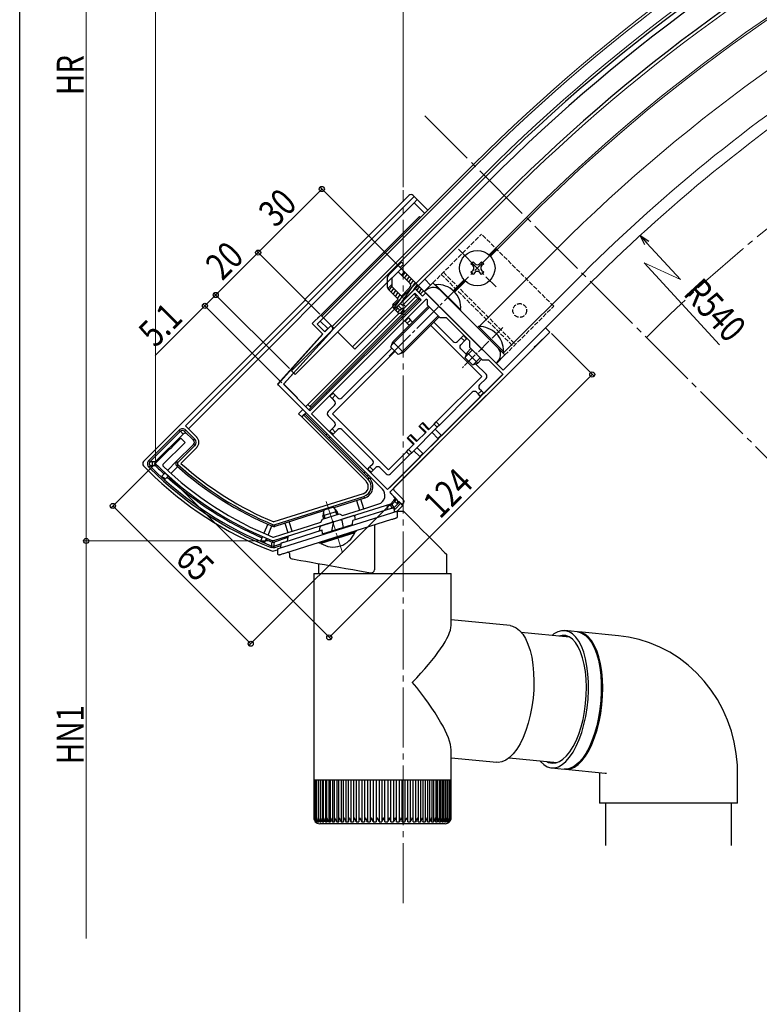
# Model space of a CAD drawing. Extents: x 0 to 990, y 0 to 1603.
# Drawn here: x 0 to 247, y 705 to 1034 of the extents above; entities that cross this region are included whole.
import ezdxf

# ---------------------------------------------------------------- set-up
doc = ezdxf.new("R2010")
doc.units = 0
doc.linetypes.add('YCENTER_1', pattern=[13, 10, -1, 1, -1])
doc.linetypes.add('YHIDDEN_1', pattern=[4, 3, -1])
for name, color, linetype, lineweight in [('YKK_11', 7, 'CONTINUOUS', 30), ('YKK_12', 2, 'CONTINUOUS', 13), ('YKK_13', 4, 'CONTINUOUS', 30), ('YKK_D', 6, 'CONTINUOUS', 13)]:
    doc.layers.add(name, color=color, linetype=linetype, lineweight=lineweight)
doc.layers.add('YKK_ZWAK', color=7, linetype='CONTINUOUS')
doc.styles.add('text-b', font='extslim2.shx', dxfattribs={"width": 0.8, "bigfont": 'extfont2.shx'})

msp = doc.modelspace()

# ---------------------------------------------------------------- linework, layer by layer
at = {"layer": 'YKK_11', "linetype": 'ByBlock', "lineweight": -2, "ltscale": 0.5}
for p, q in [((126.87, 938.92), (131.82, 943.87)), ((131.82, 943.87), (134.29, 941.39)), ((96.75, 903.14), (133.8, 940.19)), ((135.48, 940.32), (97.31, 902.15)), ((131.68, 942.31), (127.58, 938.21)), ((133.8, 940.19), (131.68, 942.31)), ((134.29, 941.39), (135.35, 942.45)), ((135.35, 942.45), (139.49, 938.32)), ((135.92, 940.14), (135.48, 940.32)), ((135.92, 938.35), (135.92, 940.14)), ((127.58, 938.21), (126.87, 938.92)), ((140.16, 934.11), (135.92, 938.35)), ((139.49, 938.32), (139.53, 938.11)), ((139.53, 938.11), (139.92, 937.72)), ((139.92, 937.72), (140.13, 937.68)), ((140.13, 937.68), (153.63, 924.18)), ((97.52, 932.2), (100.35, 935.03)), ((101.27, 934.11), (99.15, 931.99)), ((100.35, 935.03), (101.27, 934.11)), ((142.28, 934.11), (140.16, 934.11)), ((150.06, 926.33), (142.28, 934.11)), ((104.1, 929.94), (87.92, 911.97)), ((101.07, 928.66), (97.52, 932.2)), ((99.15, 931.99), (101.7, 929.44)), ((101.7, 929.44), (103.86, 931.6)), ((103.86, 931.6), (104.07, 931.32)), ((161.16, 916.65), (175.31, 930.79)), ((175.31, 930.79), (176.72, 929.37)), ((85.99, 911.92), (101.07, 928.66)), ((150.06, 924.21), (150.06, 926.33)), ((176.72, 929.37), (172.09, 924.75)), ((171.45, 924.1), (139.75, 892.41)), ((154.31, 919.97), (150.06, 924.21)), ((153.63, 924.18), (153.67, 923.97)), ((153.67, 923.97), (154.06, 923.58)), ((154.06, 923.58), (154.28, 923.53)), ((154.28, 923.53), (161.16, 916.65)), ((171.49, 924.31), (171.45, 924.1)), ((171.88, 924.7), (171.49, 924.31)), ((172.09, 924.75), (171.88, 924.7)), ((156.43, 919.97), (154.31, 919.97)), ((161.09, 915.3), (156.43, 919.97)), ((122.63, 876.84), (161.09, 915.3)), ((122.63, 876.84), (161.09, 915.3)), ((120.88, 877.02), (85.99, 911.92)), ((87.92, 911.97), (96.75, 903.14)), ((97.31, 902.15), (122.63, 876.84)), ((50.83, 891.16), (53.68, 894.02)), ((53.68, 894.02), (55.1, 892.6)), ((45.41, 885.75), (50.18, 890.51)), ((55.1, 892.6), (47.69, 885.2)), ((50.18, 890.51), (50.39, 890.56)), ((50.39, 890.56), (50.78, 890.95)), ((50.78, 890.95), (50.83, 891.16)), ((139.75, 892.41), (136.15, 888.81)), ((136.15, 888.81), (123.33, 875.99)), ((45.41, 885.32), (45.41, 885.75)), ((47.69, 885.2), (47.69, 884.77)), ((123.33, 875.99), (124.75, 874.57)), ((123.62, 872.03), (104.81, 866.1)), ((107.63, 868.25), (115.33, 870.67)), ((115.33, 870.67), (117.67, 871.41)), ((117.67, 871.41), (119.67, 872.04)), ((124.75, 873.16), (123.62, 872.03)), ((100.91, 866.96), (106.63, 868.77)), ((106.63, 868.77), (107.63, 868.25)), ((103.93, 865.82), (84.58, 859.72)), ((90.21, 862.75), (93.8, 863.88)), ((93.8, 863.88), (100.39, 865.96)), ((100.39, 865.96), (100.91, 866.96)), ((104.07, 865.99), (103.93, 865.82)), ((104.6, 866.16), (104.07, 865.99)), ((104.81, 866.1), (104.6, 866.16)), ((84.43, 861), (84.63, 860.99)), ((84.63, 860.99), (90.21, 862.75)), ((84.58, 859.72), (84.38, 859.73))]:
    msp.add_line(p, q, dxfattribs=at)
for centre, radius, start, end in [((103.36, 930.61), 1, 318, 45), ((127.48, 967.82), 116.37, 225.1481, 248.2595), ((127.48, 967.82), 115.17, 226.1473, 248.0467), ((118.76, 874.9), 3, 287.5, 45), ((124.04, 873.87), 1, 315, 45)]:
    msp.add_arc(centre, radius, start, end, dxfattribs=at)
at = {"layer": 'YKK_12', "linetype": 'YCENTER_1', "ltscale": 2}
for p, q in [((134.99, 1001.51), (414.86, 721.64)), ((127.81, 738.87), (127.81, 976.66))]:
    msp.add_line(p, q, dxfattribs=at)
at = {"layer": 'YKK_12', "ltscale": 2}
for p, q in [((100.71, 934.68), (151.26, 985.23)), ((101.27, 934.11), (151.83, 984.67)), ((127.79, 939.84), (162.22, 974.27)), ((135, 947.05), (136.98, 945.07)), ((163.29, 918.77), (190.51, 945.99)), ((111.67, 923.72), (126.87, 938.92)), ((100.71, 934.68), (104.74, 930.65)), ((106.01, 929.37), (111.67, 923.72))]:
    msp.add_line(p, q, dxfattribs=at)
at = {"layer": 'YKK_12'}
for p, q in [((154.66, 981.84), (104.1, 931.28)), ((168.94, 967.56), (156.49, 955.11)), ((169.37, 967.13), (156.92, 954.68)), ((179.2, 957.3), (153.11, 931.22)), ((148.16, 946.77), (144.54, 943.16)), ((148.58, 946.35), (144.97, 942.73)), ((187.68, 948.82), (161.16, 922.3))]:
    msp.add_line(p, q, dxfattribs=at)
at = {"layer": 'YKK_12', "linetype": 'YCENTER_1'}
for p, q in [((158.83, 957.02), (146.24, 944.43)), ((146.24, 957.02), (158.83, 944.43)), ((123.19, 921.38), (146.45, 944.64)), ((102.21, 872.83), (107.57, 855.8))]:
    msp.add_line(p, q, dxfattribs=at)
at = {"layer": 'YKK_12', "linetype": 'YCENTER_1', "ltscale": 0.5}
msp.add_line((161.02, 930.94), (147.59, 917.5), dxfattribs=at)
at = {"layer": 'YKK_12'}
for radius, start in [(595.5, 116.16742), (594.7, 116.15544), (590.7, 116.09507), (580, 115.92941), (570.5, 115.7771), (569.9, 115.7673), (556, 115.5344), (544, 122.5224), (540, 122.5289)]:
    msp.add_arc((572.35, 564.15), radius, start, 135, dxfattribs=at)
at = {"layer": 'YKK_12', "linetype": 'YCENTER_1', "ltscale": 2}
msp.add_arc((572.35, 564.15), 514, 115.6151, 135, dxfattribs=at)
at = {"layer": 'YKK_13'}
for p, q in [((155.3, 981.2), (90.59, 916.5)), ((156.57, 979.93), (91.87, 915.23)), ((161.52, 974.98), (110.96, 924.42)), ((150.42, 952.14), (151.12, 952.85)), ((151.12, 952.85), (151.83, 952.14)), ((153.24, 952.14), (153.95, 952.85)), ((153.95, 952.85), (154.66, 952.14)), ((151.12, 951.44), (150.42, 952.14)), ((150.42, 949.31), (151.12, 950.02)), ((151.12, 948.61), (150.42, 949.31)), ((151.83, 949.31), (151.12, 948.61)), ((153.95, 948.61), (153.24, 949.31)), ((154.66, 952.14), (153.95, 951.44)), ((153.95, 950.02), (154.66, 949.31)), ((154.66, 949.31), (153.95, 948.61)), ((152.96, 931.22), (152.6, 930.86)), ((152.6, 930.86), (160.95, 922.52)), ((152.96, 931.22), (161.31, 922.88)), ((150.87, 923.4), (148.62, 921.14)), ((150.41, 923.86), (149.14, 922.59)), ((161.31, 922.88), (160.95, 922.52)), ((148.5, 920.82), (149.14, 922.59)), ((148.5, 920.82), (150.91, 918.42)), ((149.14, 922.59), (152.67, 919.05)), ((153.48, 920.79), (151.23, 918.53)), ((153.95, 920.33), (152.67, 919.05)), ((90.59, 916.5), (91.87, 915.23)), ((150.91, 918.42), (152.67, 919.05)), ((178.09, 828.7), (177.45, 828.21)), ((179.36, 829.42), (178.09, 828.7)), ((180.64, 829.78), (179.36, 829.42)), ((180.84, 828.22), (179.72, 827.99)), ((181.89, 829.78), (180.64, 829.78)), ((182.03, 828.13), (180.84, 828.22)), ((185.95, 829.39), (181.69, 829.8)), ((183.11, 829.42), (181.89, 829.78)), ((183.17, 827.7), (182.03, 828.13)), ((184.27, 828.7), (183.11, 829.42)), ((184.25, 826.92), (183.17, 827.7)), ((185.36, 827.64), (184.27, 828.7)), ((186.35, 826.26), (185.36, 827.64)), ((185.95, 829.39), (186.15, 829.36)), ((187.22, 829.19), (185.98, 829.37)), ((186.15, 829.36), (187.37, 829)), ((199.63, 828.06), (186.4, 829.35)), ((188.41, 828.65), (187.22, 829.19)), ((187.37, 829), (188.53, 828.29)), ((189.53, 827.76), (188.41, 828.65)), ((188.53, 828.29), (189.62, 827.23)), ((190.57, 826.53), (189.53, 827.76)), ((202.91, 827.61), (199.63, 828.06)), ((206.48, 826.81), (202.91, 827.61)), ((185.26, 825.81), (184.25, 826.92)), ((186.17, 824.4), (185.26, 825.81)), ((186.96, 822.69), (186.17, 824.4)), ((187.23, 824.57), (186.35, 826.26)), ((187.99, 822.6), (187.23, 824.57)), ((189.62, 827.23), (190.61, 825.84)), ((191.51, 824.99), (190.57, 826.53)), ((190.61, 825.84), (191.49, 824.15)), ((192.34, 823.16), (191.51, 824.99)), ((209.98, 825.7), (206.48, 826.81)), ((213.38, 824.29), (209.98, 825.7)), ((187.64, 820.73), (186.96, 822.69)), ((188.62, 820.38), (187.99, 822.6)), ((191.49, 824.15), (192.25, 822.18)), ((192.25, 822.18), (192.88, 819.97)), ((193.03, 821.06), (192.34, 823.16)), ((193.59, 818.73), (193.03, 821.06)), ((216.67, 822.57), (213.38, 824.29)), ((219.81, 820.57), (216.67, 822.57)), ((188.18, 818.54), (187.64, 820.73)), ((188.58, 816.16), (188.18, 818.54)), ((189.1, 817.95), (188.62, 820.38)), ((189.43, 815.35), (189.1, 817.95)), ((192.88, 819.97), (193.36, 817.54)), ((193.99, 816.21), (193.59, 818.73)), ((222.78, 818.3), (219.81, 820.57)), ((225.57, 815.77), (222.78, 818.3)), ((188.82, 813.63), (188.58, 816.16)), ((189.6, 812.61), (189.43, 815.35)), ((193.36, 817.54), (193.69, 814.93)), ((193.69, 814.93), (193.86, 812.2)), ((194.24, 813.53), (193.99, 816.21)), ((228.14, 813), (225.57, 815.77)), ((188.92, 810.99), (188.82, 813.63)), ((189.61, 809.78), (189.6, 812.61)), ((193.86, 812.2), (193.87, 809.37)), ((194.34, 810.75), (194.24, 813.53)), ((230.48, 810), (228.14, 813)), ((188.64, 805.55), (188.86, 808.28)), ((188.86, 808.28), (188.92, 810.99)), ((189.47, 806.91), (189.61, 809.78)), ((193.87, 809.37), (193.73, 806.5)), ((194.04, 805.02), (194.27, 807.89)), ((194.27, 807.89), (194.34, 810.75)), ((232.57, 806.82), (230.48, 810)), ((188.28, 802.84), (188.64, 805.55)), ((189.16, 804.04), (189.47, 806.91)), ((193.73, 806.5), (193.42, 803.63)), ((193.66, 802.16), (194.04, 805.02)), ((234.4, 803.45), (232.57, 806.82)), ((187.77, 800.19), (188.28, 802.84)), ((188.7, 801.21), (189.16, 804.04)), ((193.42, 803.63), (192.96, 800.8)), ((193.13, 799.37), (193.66, 802.16)), ((235.96, 799.94), (234.4, 803.45)), ((187.12, 797.66), (187.77, 800.19)), ((187.36, 795.87), (188.1, 798.48)), ((188.1, 798.48), (188.7, 801.21)), ((192.36, 798.06), (191.62, 795.46)), ((192.96, 800.8), (192.36, 798.06)), ((192.45, 796.7), (193.13, 799.37)), ((237.23, 796.31), (235.96, 799.94)), ((185.46, 793.09), (186.35, 795.28)), ((186.35, 795.28), (187.12, 797.66)), ((186.49, 793.44), (187.36, 795.87)), ((191.62, 795.46), (190.76, 793.03)), ((191.65, 794.18), (192.45, 796.7)), ((238.2, 792.58), (237.23, 796.31)), ((184.48, 791.13), (185.46, 793.09)), ((185.52, 791.23), (186.49, 793.44)), ((189.7, 789.75), (190.73, 791.85)), ((190.76, 793.03), (189.78, 790.81)), ((190.73, 791.85), (191.65, 794.18)), ((238.87, 788.78), (238.2, 792.58)), ((182.28, 788.01), (183.41, 789.43)), ((183.3, 787.57), (184.45, 789.26)), ((183.41, 789.43), (184.48, 791.13)), ((184.45, 789.26), (185.52, 791.23)), ((188.71, 788.84), (187.56, 787.15)), ((188.59, 787.92), (189.7, 789.75)), ((189.78, 790.81), (188.71, 788.84)), ((239.24, 784.95), (238.87, 788.78)), ((173.39, 786.4), (173.57, 786.18)), ((173.57, 786.18), (174.66, 785.12)), ((174.66, 785.12), (175.82, 784.4)), ((175.66, 786.18), (176.32, 785.87)), ((176.32, 785.87), (177.49, 785.6)), ((177.49, 785.6), (178.69, 785.69)), ((178.69, 785.69), (179.9, 786.13)), ((179.56, 784.4), (180.84, 785.12)), ((179.9, 786.13), (181.1, 786.9)), ((180.84, 785.12), (182.09, 786.18)), ((181.1, 786.9), (182.28, 788.01)), ((182.09, 786.18), (183.3, 787.57)), ((184.91, 784.26), (186.18, 785.15)), ((186.35, 785.77), (185.1, 784.71)), ((186.18, 785.15), (187.41, 786.38)), ((187.56, 787.15), (186.35, 785.77)), ((187.41, 786.38), (188.59, 787.92)), ((239.31, 782.26), (239.24, 784.95)), ((175.82, 784.4), (177.03, 784.04)), ((177.03, 784.04), (178.29, 784.04)), ((177.24, 784.02), (181.5, 783.61)), ((178.29, 784.04), (179.56, 784.4)), ((182.55, 783.63), (181.5, 783.61)), ((181.95, 783.56), (195.18, 782.28)), ((181.95, 783.56), (182.37, 783.54)), ((182.37, 783.54), (183.64, 783.72)), ((183.83, 783.99), (182.55, 783.63)), ((183.64, 783.72), (184.91, 784.26)), ((185.1, 784.71), (183.83, 783.99)), ((193.3, 782.46), (193.31, 782.38)), ((193.31, 782.38), (193.31, 782.25)), ((193.31, 782.26), (193.31, 772.26)), ((195.18, 782.28), (195.6, 782.26)), ((239.31, 772.26), (239.31, 782.26)), ((195.6, 772.26), (193.31, 772.26)), ((195.31, 772.26), (195.31, 758.16)), ((239.31, 772.26), (195.6, 772.26)), ((237.31, 758.16), (237.31, 772.26))]:
    msp.add_line(p, q, dxfattribs=at)
at = {"layer": 'YKK_13', "linetype": 'Continuous'}
for p, q in [((56.22, 897.14), (131.53, 972.44)), ((129.74, 974.94), (95.09, 940.29)), ((96.15, 939.23), (131.51, 974.58)), ((131.51, 974.58), (131.16, 974.94)), ((132.53, 973.57), (131.47, 972.51)), ((131.47, 972.51), (135, 968.97)), ((131.51, 974.58), (132.53, 973.57)), ((136.06, 970.03), (132.53, 973.57)), ((133.23, 967.91), (100.35, 935.03)), ((133.59, 967.56), (133.23, 967.91)), ((134.08, 941.61), (132.17, 943.52)), ((95.25, 940.14), (41.28, 886.17)), ((95.09, 940.29), (96.15, 939.23)), ((96.75, 904.55), (132.74, 940.55)), ((133.09, 940.19), (97.1, 904.2)), ((132.03, 941.25), (127.79, 937.01)), ((131.47, 942.1), (132.17, 941.39)), ((132.17, 941.39), (132.03, 941.25)), ((132.03, 941.25), (132.74, 940.55)), ((132.74, 940.55), (133.09, 940.19)), ((133.09, 940.19), (133.23, 940.33)), ((133.23, 940.33), (133.59, 939.98)), ((135.35, 942.45), (134.51, 941.61)), ((55.29, 898.07), (96.31, 939.08)), ((96.15, 939.23), (96.31, 939.08)), ((136.58, 937.69), (124.05, 925.16)), ((126.16, 938.21), (127.22, 937.15)), ((128.64, 937.86), (127.93, 938.57)), ((126.47, 935.69), (96.04, 905.26)), ((100.35, 935.03), (99.29, 933.97)), ((100.21, 933.05), (102.67, 930.59)), ((139.5, 934.77), (126.97, 922.24)), ((127.22, 934.32), (127.58, 933.97)), ((128.64, 935.03), (128.28, 935.38)), ((128.35, 933.19), (128.5, 933.05)), ((128.5, 933.05), (129.56, 934.11)), ((129.2, 932.34), (128.5, 933.05)), ((130.26, 933.4), (129.2, 932.34)), ((129.56, 934.11), (129.42, 934.25)), ((129.56, 934.11), (130.26, 933.4)), ((130.97, 932.7), (130.26, 933.4)), ((144.51, 926.23), (138.04, 932.7)), ((102.67, 930.59), (101.75, 929.57)), ((129.2, 932.34), (129.91, 931.64)), ((149.35, 919.27), (136.98, 931.64)), ((176.72, 929.37), (175.31, 930.79)), ((100.95, 928.68), (85.92, 911.99)), ((124.75, 877.4), (176.72, 929.37)), ((147.2, 927.5), (145.93, 926.23)), ((146.99, 925.17), (148.26, 926.44)), ((147.2, 927.5), (147.91, 928.21)), ((148.26, 926.44), (147.2, 927.5)), ((148.05, 928.35), (147.91, 928.21)), ((147.91, 928.21), (148.97, 927.15)), ((148.97, 927.15), (148.26, 926.44)), ((148.97, 927.15), (149.11, 927.29)), ((149.11, 927.29), (149.97, 926.42)), ((125.1, 923.01), (104.24, 902.15)), ((124.04, 924.07), (107.42, 907.45)), ((148.88, 921.86), (146.99, 923.75)), ((156.51, 919.89), (160.92, 915.48)), ((154.02, 914.59), (149.35, 919.27)), ((155.44, 915.3), (151.95, 918.79)), ((88.11, 912.18), (91.34, 915.76)), ((138.82, 899.39), (154.02, 914.59)), ((153.32, 911.77), (155.44, 913.89)), ((160.89, 915.09), (154.73, 908.94)), ((161.09, 915.3), (160.89, 915.09)), ((160.92, 915.48), (161.09, 915.3)), ((85.92, 911.99), (86.19, 911.72)), ((92.57, 907.45), (88.03, 912)), ((103.54, 909.93), (103.18, 910.28)), ((152.82, 908.73), (153.88, 909.79)), ((153.88, 909.79), (153.32, 910.35)), ((153.88, 909.79), (154.59, 909.08)), ((92.5, 907.38), (92.57, 907.45)), ((102.12, 909.22), (102.47, 908.87)), ((103.25, 908.09), (103.39, 907.95)), ((103.39, 907.95), (104.45, 909.01)), ((104.1, 907.24), (103.39, 907.95)), ((105.16, 908.3), (104.1, 907.24)), ((104.1, 907.24), (104.95, 906.39)), ((104.45, 909.01), (104.31, 909.15)), ((104.45, 909.01), (105.16, 908.3)), ((106.01, 907.45), (105.16, 908.3)), ((139.88, 898.33), (150.84, 909.29)), ((153.67, 907.88), (140.62, 894.83)), ((152.25, 909.29), (152.82, 908.73)), ((153.53, 908.02), (152.82, 908.73)), ((154.59, 909.08), (153.53, 908.02)), ((153.53, 908.02), (153.67, 907.88)), ((154.73, 908.94), (154.59, 909.08)), ((94.48, 903.71), (92.93, 902.15)), ((96.04, 905.26), (95.26, 904.48)), ((96.04, 905.26), (96.75, 904.55)), ((96.39, 903.49), (97.1, 904.2)), ((97.1, 904.2), (96.75, 904.55)), ((104.95, 904.98), (102.83, 902.86)), ((92.93, 902.15), (93.99, 901.09)), ((94.65, 901.75), (93.99, 901.09)), ((93.99, 901.09), (115.48, 879.6)), ((94.65, 901.75), (95.05, 902.15)), ((116.14, 880.26), (94.65, 901.75)), ((95.05, 902.15), (95.4, 902.5)), ((95.05, 902.15), (116.54, 880.66)), ((102.83, 901.44), (104.95, 899.32)), ((104.24, 902.15), (122.91, 883.48)), ((43.04, 886.57), (53.15, 896.67)), ((53.15, 896.67), (53.55, 896.28)), ((55.36, 896.67), (54.96, 896.27)), ((58.99, 894.37), (55.29, 898.07)), ((55.36, 896.67), (58.33, 893.71)), ((103.39, 896.35), (104.1, 897.06)), ((104.95, 897.91), (104.1, 897.06)), ((104.1, 897.06), (105.16, 896)), ((105.16, 896), (106.01, 896.85)), ((107.42, 896.85), (117.61, 886.66)), ((130.69, 889.14), (139.17, 897.62)), ((133.1, 897.91), (133.32, 898.14)), ((135.22, 895.79), (133.1, 897.91)), ((134.14, 898.95), (133.32, 898.14)), ((133.32, 898.14), (135.44, 896.02)), ((134.36, 899.18), (134.14, 898.95)), ((136.26, 896.83), (134.14, 898.95)), ((134.36, 899.18), (136.48, 897.05)), ((138.11, 898.69), (136.26, 896.83)), ((138.11, 898.69), (138.82, 899.39)), ((139.17, 897.62), (138.11, 898.69)), ((138.5, 896.95), (140.48, 894.97)), ((139.88, 898.33), (138.82, 899.39)), ((139.88, 898.33), (139.17, 897.62)), ((53.55, 896.28), (43.44, 886.17)), ((45.26, 886.17), (54.46, 895.37)), ((54.46, 895.37), (53.55, 896.28)), ((57.93, 893.31), (54.96, 896.27)), ((58.33, 893.71), (57.93, 893.31)), ((102.47, 895.43), (102.12, 895.08)), ((103.18, 894.02), (103.54, 894.37)), ((103.39, 896.35), (103.25, 896.21)), ((104.45, 895.29), (103.39, 896.35)), ((104.31, 895.15), (104.45, 895.29)), ((105.16, 896), (104.45, 895.29)), ((129.14, 893.95), (129.36, 894.18)), ((131.26, 891.83), (129.14, 893.95)), ((130.18, 894.99), (129.36, 894.18)), ((129.36, 894.18), (131.48, 892.06)), ((130.4, 895.22), (130.18, 894.99)), ((132.3, 892.87), (130.18, 894.99)), ((130.4, 895.22), (132.52, 893.09)), ((135.44, 896.02), (132.3, 892.87)), ((139.56, 893.77), (134.54, 888.75)), ((139.42, 893.91), (137.44, 895.89)), ((140.48, 894.97), (139.42, 893.91)), ((139.42, 893.91), (139.56, 893.77)), ((140.62, 894.83), (140.48, 894.97)), ((52.3, 886.27), (57.93, 891.9)), ((58.33, 891.5), (52.7, 885.87)), ((53.73, 885.58), (58.99, 890.84)), ((58.33, 891.5), (57.93, 891.9)), ((128.92, 889.49), (129.63, 890.2)), ((131.48, 892.06), (129.63, 890.2)), ((129.63, 890.2), (130.69, 889.14)), ((132.42, 890.87), (134.4, 888.89)), ((122.91, 883.48), (128.92, 889.49)), ((133.48, 887.69), (123.26, 877.47)), ((123.62, 882.07), (129.98, 888.43)), ((128.92, 889.49), (129.98, 888.43)), ((130.69, 889.14), (129.98, 888.43)), ((133.34, 887.83), (131.36, 889.81)), ((134.4, 888.89), (133.34, 887.83)), ((133.34, 887.83), (133.48, 887.69)), ((134.54, 888.75), (134.4, 888.89)), ((41.28, 884.76), (42.85, 883.18)), ((43.04, 886.57), (43.44, 886.17)), ((43.04, 884.36), (43.44, 884.76)), ((43.53, 883.87), (43.04, 884.36)), ((43.44, 886.17), (44.42, 886.17)), ((43.44, 884.76), (43.93, 884.27)), ((44.42, 884.76), (43.44, 884.76)), ((43.53, 883.87), (43.93, 884.27)), ((43.93, 884.27), (44.42, 884.76)), ((44.42, 886.17), (45.26, 886.17)), ((45.09, 884.75), (44.42, 884.76)), ((45.26, 884.75), (45.09, 884.75)), ((52.3, 886.27), (49.29, 883.26)), ((50.4, 882.25), (52.67, 884.52)), ((52.7, 885.87), (52.3, 886.27)), ((52.71, 885.24), (52.33, 884.82)), ((116.05, 883.69), (115.91, 883.55)), ((116.05, 883.69), (116.76, 884.4)), ((117.11, 882.63), (116.05, 883.69)), ((117.61, 885.25), (116.76, 884.4)), ((116.76, 884.4), (117.82, 883.34)), ((117.82, 883.34), (118.67, 884.19)), ((120.08, 884.19), (122.2, 882.07)), ((48.44, 882.41), (47.37, 881.34)), ((48.48, 880.33), (49.55, 881.4)), ((115.13, 882.78), (114.78, 882.42)), ((115.84, 881.36), (116.19, 881.71)), ((116.14, 880.26), (116.54, 880.66)), ((116.97, 882.49), (117.11, 882.63)), ((117.82, 883.34), (117.11, 882.63)), ((114.47, 875.44), (84.71, 866.06)), ((84.82, 865.12), (114.75, 874.55)), ((114.92, 874.01), (104.72, 870.8)), ((114.68, 870.47), (113.69, 873.63)), ((114.75, 874.55), (114.92, 874.01)), ((123.51, 875.81), (125.75, 873.57)), ((127.87, 873.57), (124.75, 876.69)), ((105.74, 868.49), (105.16, 870.32)), ((123.84, 870.52), (111.03, 866.49)), ((112.26, 873.17), (113.25, 870.02)), ((122.5, 871.31), (122.68, 870.16)), ((123.62, 871.61), (122.51, 871.26)), ((124.21, 870.64), (123.62, 871.61)), ((124.01, 870.58), (123.84, 870.52)), ((124.18, 870.63), (124.01, 870.58)), ((124.37, 872.2), (124.02, 871.86)), ((124.02, 871.86), (124.37, 871.28)), ((124.33, 870.68), (124.18, 870.63)), ((124.48, 870.73), (124.33, 870.68)), ((125.04, 872.87), (124.37, 872.2)), ((124.37, 871.28), (124.67, 870.79)), ((124.6, 870.76), (124.48, 870.73)), ((124.7, 870.8), (124.6, 870.76)), ((124.77, 870.82), (124.7, 870.8)), ((124.82, 870.83), (124.77, 870.82)), ((124.82, 870.83), (126.65, 872.67)), ((124.83, 870.84), (124.82, 870.83)), ((124.97, 869.31), (124.83, 870.84)), ((125.11, 870.33), (124.86, 870.58)), ((125.11, 870.33), (124.89, 870.16)), ((125.75, 872.16), (125.04, 872.87)), ((127.05, 872.27), (125.11, 870.33)), ((126.46, 872.86), (125.75, 872.16)), ((125.96, 869.81), (127.73, 871.59)), ((126.65, 872.67), (126.46, 872.86)), ((126.65, 872.67), (127.05, 872.27)), ((127.73, 871.59), (127.05, 872.27)), ((127.52, 871.8), (127.87, 872.16)), ((101.31, 869.72), (84.99, 864.58)), ((123.92, 868.98), (87.92, 857.63)), ((111.38, 868.17), (100.36, 864.69)), ((101.8, 867.24), (101.22, 869.08)), ((111.9, 866.76), (111.74, 867.93)), ((124.27, 869.09), (123.92, 868.98)), ((124.07, 866.93), (124.33, 867.01)), ((124.61, 869.19), (124.27, 869.09)), ((124.33, 867.01), (124.59, 867.09)), ((124.59, 867.09), (124.82, 867.16)), ((124.92, 869.29), (124.61, 869.19)), ((124.82, 867.16), (125.04, 867.23)), ((125.21, 869.38), (124.92, 869.29)), ((125.04, 867.23), (125.22, 867.29)), ((125.45, 869.46), (125.21, 869.38)), ((125.22, 867.29), (125.37, 867.34)), ((125.37, 867.34), (125.48, 867.37)), ((125.65, 869.52), (125.45, 869.46)), ((125.48, 867.37), (125.55, 867.39)), ((125.55, 867.39), (125.57, 867.4)), ((125.8, 869.57), (125.65, 869.52)), ((125.68, 869.53), (125.96, 869.81)), ((125.89, 869.6), (125.8, 869.57)), ((125.92, 869.61), (125.89, 869.6)), ((125.92, 867.88), (125.92, 869.61)), ((125.92, 869.61), (127.92, 869.61)), ((127.92, 869.61), (130.14, 867.39)), ((130.14, 867.39), (132.24, 865.29)), ((82.68, 865.29), (81.39, 862.27)), ((82.77, 861.68), (84.06, 864.71)), ((84.52, 865.13), (84.3, 864.61)), ((84.82, 865.12), (84.99, 864.58)), ((88.07, 855.58), (124.07, 866.93)), ((88.41, 865.66), (89.41, 862.5)), ((90.84, 862.95), (89.84, 866.11)), ((99.97, 863), (100.18, 864.45)), ((100.92, 862.04), (110.92, 865.19)), ((104.5, 865.81), (103.98, 863.01)), ((107.42, 866.57), (107.87, 864.23)), ((110.92, 865.19), (111.03, 866.49)), ((118.26, 864.69), (118.26, 850.05)), ((132.24, 865.29), (134.2, 863.33)), ((80.93, 861.17), (80.36, 859.85)), ((81.74, 859.26), (82.3, 860.58)), ((89.38, 860.81), (84.78, 859.36)), ((100.81, 863.26), (88.01, 859.23)), ((89.42, 861.07), (89.18, 859.6)), ((100.92, 862.04), (100.81, 863.26)), ((104.86, 860.56), (103.84, 860.23)), ((105.92, 860.89), (104.86, 860.56)), ((106.98, 861.22), (105.92, 860.89)), ((108.01, 861.55), (106.98, 861.22)), ((108.97, 861.85), (108.01, 861.55)), ((109.84, 862.13), (108.97, 861.85)), ((110.59, 862.36), (109.84, 862.13)), ((111.2, 862.56), (110.59, 862.36)), ((111.65, 862.7), (111.2, 862.56)), ((111.93, 862.78), (111.65, 862.7)), ((112.02, 862.81), (111.93, 862.78)), ((112.02, 863.13), (112.02, 862.81)), ((134.2, 863.33), (135.99, 861.54)), ((135.99, 861.54), (137.6, 859.93)), ((83.86, 857.5), (84.07, 858.03)), ((84.38, 857.39), (83.86, 857.5)), ((84.07, 858.12), (84.09, 858.64)), ((84.07, 858.03), (84.07, 858.12)), ((84.07, 858.03), (84.4, 857.96)), ((84.09, 858.64), (84.11, 859.39)), ((84.11, 859.39), (84.37, 859.33)), ((84.37, 859.33), (84.44, 859.32)), ((84.9, 857.47), (84.38, 857.39)), ((84.4, 857.96), (84.73, 858)), ((84.44, 859.32), (84.78, 859.36)), ((84.73, 858), (87, 858.72)), ((84.74, 858.15), (84.73, 858)), ((84.9, 857.47), (84.73, 858)), ((84.76, 858.67), (84.74, 858.15)), ((84.78, 859.36), (84.76, 858.67)), ((86.95, 858.11), (84.9, 857.47)), ((86.51, 857.18), (86.26, 857.1)), ((86.81, 857.28), (86.51, 857.18)), ((87.16, 857.39), (86.81, 857.28)), ((87.02, 858.91), (86.88, 857.3)), ((87.04, 858.92), (87.02, 858.91)), ((87.09, 858.94), (87.04, 858.92)), ((87.18, 858.97), (87.09, 858.94)), ((87.53, 857.5), (87.16, 857.39)), ((87.31, 859.01), (87.18, 858.97)), ((87.46, 859.05), (87.31, 859.01)), ((87.63, 859.11), (87.46, 859.05)), ((87.92, 857.63), (87.53, 857.5)), ((87.82, 859.17), (87.63, 859.11)), ((88.01, 859.23), (87.82, 859.17)), ((99.82, 858.97), (99.82, 859.28)), ((99.91, 859), (99.82, 858.97)), ((100.19, 859.08), (99.91, 859)), ((100.64, 859.23), (100.19, 859.08)), ((101.25, 859.42), (100.64, 859.23)), ((102, 859.65), (101.25, 859.42)), ((102.87, 859.93), (102, 859.65)), ((103.84, 860.23), (102.87, 859.93)), ((137.6, 859.93), (138.99, 858.54)), ((138.99, 858.54), (140.15, 857.38)), ((140.15, 857.38), (141.07, 856.46)), ((84.02, 856.4), (84.35, 856.34)), ((84.35, 856.34), (84.68, 856.38)), ((84.68, 856.38), (85.92, 856.77)), ((85.96, 857.01), (85.92, 857)), ((85.92, 857), (85.92, 855.58)), ((86.07, 857.04), (85.96, 857.01)), ((86.26, 857.1), (86.07, 857.04)), ((86.57, 855.1), (86.6, 855.11)), ((86.6, 855.11), (86.69, 855.14)), ((86.69, 855.14), (86.82, 855.18)), ((86.82, 855.18), (87.01, 855.24)), ((87.01, 855.24), (87.24, 855.31)), ((87.24, 855.31), (87.5, 855.4)), ((87.5, 855.4), (87.78, 855.48)), ((87.78, 855.48), (88.07, 855.58)), ((89.92, 855.48), (89.92, 854.74)), ((141.07, 856.46), (141.73, 855.8)), ((141.73, 855.8), (142.14, 855.39)), ((142.14, 855.39), (142.27, 855.26)), ((142.27, 855.26), (142.27, 848.9)), ((90.75, 853.75), (90.94, 853.72)), ((90.94, 853.72), (91.52, 853.61)), ((91.52, 853.61), (92.46, 853.45)), ((92.46, 853.45), (93.75, 853.22)), ((93.75, 853.22), (95.35, 852.94)), ((95.35, 852.94), (97.21, 852.61)), ((97.21, 852.61), (99.3, 852.24)), ((99.3, 852.24), (101.55, 851.85)), ((99.57, 852.19), (99.57, 848.9)), ((101.55, 851.85), (103.92, 851.43)), ((103.92, 851.43), (106.33, 851)), ((106.33, 851), (108.72, 850.58)), ((108.72, 850.58), (111.04, 850.17)), ((98.02, 848.9), (98.02, 781.4)), ((98.02, 848.9), (130.88, 848.9)), ((111.04, 850.17), (113.22, 849.79)), ((113.22, 849.79), (115.21, 849.44)), ((115.21, 849.44), (116.95, 849.13)), ((130.88, 848.9), (143.82, 848.9)), ((143.82, 831.5), (143.82, 848.9)), ((163.5, 831.47), (143.82, 833.38)), ((163.5, 831.47), (164.32, 831.31)), ((164.32, 831.31), (165.51, 830.77)), ((165.51, 830.77), (166.63, 829.89)), ((166.63, 829.89), (167.66, 828.67)), ((183.24, 827.64), (167.21, 829.2)), ((167.66, 828.67), (168.6, 827.13)), ((168.6, 827.13), (169.42, 825.31)), ((169.42, 825.31), (170.11, 823.22)), ((170.11, 823.22), (170.66, 820.9)), ((170.66, 820.9), (171.07, 818.39)), ((171.07, 818.39), (171.32, 815.73)), ((171.32, 815.73), (171.41, 812.95)), ((171.41, 812.95), (171.34, 810.11)), ((171.34, 810.11), (171.12, 807.24)), ((171.12, 807.24), (170.74, 804.4)), ((170.21, 801.63), (169.54, 798.96)), ((170.74, 804.4), (170.21, 801.63)), ((169.54, 798.96), (168.73, 796.45)), ((168.73, 796.45), (167.82, 794.14)), ((166.8, 792.05), (165.69, 790.22)), ((167.82, 794.14), (166.8, 792.05)), ((143.82, 781.4), (143.82, 790.1)), ((164.51, 788.69), (163.28, 787.47)), ((165.69, 790.22), (164.51, 788.69)), ((143.82, 787.37), (159.08, 785.88)), ((159.49, 785.86), (159.08, 785.88)), ((160.75, 786.04), (159.49, 785.86)), ((162.03, 786.58), (160.75, 786.04)), ((163.28, 787.47), (162.03, 786.58)), ((163.18, 787.39), (179.12, 785.85)), ((98.02, 781.4), (98.02, 779.9)), ((98.02, 779.9), (98.02, 767.39)), ((98.14, 779.9), (98.02, 779.9)), ((98.02, 779.9), (98.02, 779.9)), ((98.14, 779.9), (98.14, 767.3)), ((98.43, 779.9), (98.14, 779.9)), ((98.42, 779.9), (98.42, 767.22)), ((98.88, 779.9), (98.43, 779.9)), ((98.87, 779.9), (98.87, 767.42)), ((99.51, 779.9), (98.88, 779.9)), ((99.48, 779.9), (99.48, 767.05)), ((100.3, 779.9), (99.51, 779.9)), ((100.16, 779.9), (100.16, 766.08)), ((100.25, 779.9), (100.25, 766.96)), ((101.25, 779.9), (100.3, 779.9)), ((100.97, 779.9), (100.97, 766.08)), ((101.18, 779.9), (101.18, 766.88)), ((102.34, 779.9), (101.25, 779.9)), ((101.94, 779.9), (101.94, 766.08)), ((102.25, 779.9), (102.25, 766.81)), ((103.58, 779.9), (102.34, 779.9)), ((103.05, 779.9), (103.05, 766.08)), ((103.46, 779.9), (103.46, 766.73)), ((104.95, 779.9), (103.58, 779.9)), ((104.29, 779.9), (104.29, 766.08)), ((104.8, 779.9), (104.8, 766.66)), ((106.44, 779.9), (104.95, 779.9)), ((105.66, 779.9), (105.66, 766.08)), ((106.26, 779.9), (106.26, 766.58)), ((108.04, 779.9), (106.44, 779.9)), ((107.15, 779.9), (107.15, 766.08)), ((107.82, 779.9), (107.82, 766.51)), ((109.74, 779.9), (108.04, 779.9)), ((108.74, 779.9), (108.74, 766.08)), ((109.49, 779.9), (109.49, 766.43)), ((111.53, 779.9), (109.74, 779.9)), ((110.42, 779.9), (110.42, 766.08)), ((111.23, 779.9), (111.23, 766.36)), ((113.38, 779.9), (111.53, 779.9)), ((112.19, 779.9), (112.19, 766.08)), ((113.05, 779.9), (113.05, 766.31)), ((115.3, 779.9), (113.38, 779.9)), ((114.02, 779.9), (114.02, 766.08)), ((114.92, 779.9), (114.92, 766.25)), ((117.25, 779.9), (115.3, 779.9)), ((115.9, 779.9), (115.9, 766.08)), ((116.83, 779.9), (116.83, 766.19)), ((119.24, 779.9), (117.25, 779.9)), ((117.83, 779.9), (117.83, 766.08)), ((118.77, 779.9), (118.77, 766.08)), ((121.23, 779.9), (119.24, 779.9)), ((119.77, 779.9), (119.77, 766.08)), ((120.73, 779.9), (120.73, 766.08)), ((123.23, 779.9), (121.23, 779.9)), ((121.73, 766.08), (121.73, 779.9)), ((122.68, 779.9), (122.68, 766.08)), ((125.2, 779.9), (123.23, 779.9)), ((123.68, 766.08), (123.68, 779.9)), ((124.62, 779.9), (124.62, 766.08)), ((127.15, 779.9), (125.2, 779.9)), ((125.61, 766.08), (125.61, 779.9)), ((126.53, 779.9), (126.53, 766.08)), ((129.04, 779.9), (127.15, 779.9)), ((127.51, 766.26), (127.51, 779.9)), ((128.4, 779.9), (128.4, 766.08)), ((130.88, 779.9), (129.04, 779.9)), ((129.37, 766.32), (129.37, 779.9)), ((130.21, 779.9), (130.21, 766.08)), ((132.64, 779.9), (130.88, 779.9)), ((131.16, 766.39), (131.16, 779.9)), ((131.95, 779.9), (131.95, 766.08)), ((134.31, 779.9), (132.64, 779.9)), ((132.88, 766.46), (132.88, 779.9)), ((133.61, 779.9), (133.61, 766.08)), ((135.88, 779.9), (134.31, 779.9)), ((134.52, 766.53), (134.52, 779.9)), ((135.17, 779.9), (135.17, 766.08)), ((137.33, 779.9), (135.88, 779.9)), ((136.05, 766.6), (136.05, 779.9)), ((136.62, 779.9), (136.62, 766.08)), ((138.66, 779.9), (137.33, 779.9)), ((137.47, 766.67), (137.47, 779.9)), ((137.95, 779.9), (137.95, 766.08)), ((139.86, 779.9), (138.66, 779.9)), ((138.77, 766.75), (138.77, 779.9)), ((139.16, 779.9), (139.16, 766.08)), ((140.91, 779.9), (139.86, 779.9)), ((139.94, 766.83), (139.94, 779.9)), ((140.22, 779.9), (140.22, 766.08)), ((141.81, 779.9), (140.91, 779.9)), ((140.97, 766.91), (140.97, 779.9)), ((141.14, 779.9), (141.14, 766.08)), ((142.54, 779.9), (141.81, 779.9)), ((141.85, 767), (141.85, 779.9)), ((141.9, 779.9), (141.9, 766.08)), ((143.12, 779.9), (142.54, 779.9)), ((142.57, 767.08), (142.57, 779.9)), ((143.53, 779.9), (143.12, 779.9)), ((143.14, 767.17), (143.14, 779.9)), ((143.53, 767.4), (143.53, 779.9)), ((143.76, 779.9), (143.53, 779.9)), ((143.76, 767.41), (143.76, 779.9)), ((143.82, 779.9), (143.76, 779.9)), ((143.82, 779.9), (143.82, 781.4)), ((143.82, 767.4), (143.82, 779.9)), ((98.02, 767.4), (98.02, 767.39)), ((98.02, 767.39), (98.15, 766.73)), ((98.14, 767.39), (98.14, 767.4)), ((98.16, 767.1), (98.14, 767.39)), ((98.14, 766.73), (98.17, 766.64)), ((98.17, 766.64), (98.17, 766.63)), ((98.54, 766.08), (98.59, 766.08)), ((98.69, 766.28), (98.69, 766.08)), ((98.69, 766.08), (98.83, 766.08)), ((98.87, 767.42), (98.87, 767.13)), ((99.02, 766.44), (99.02, 766.08)), ((99.02, 766.08), (99.23, 766.08)), ((99.51, 766.81), (99.51, 766.08)), ((99.51, 766.08), (99.81, 766.08)), ((130.01, 765.4), (100.02, 765.4)), ((100.16, 766.08), (100.54, 766.08)), ((100.97, 766.08), (101.43, 766.08)), ((101.94, 766.08), (102.46, 766.08)), ((103.05, 766.08), (103.64, 766.08)), ((104.29, 766.08), (104.94, 766.08)), ((105.66, 766.08), (106.37, 766.08)), ((107.15, 766.08), (107.91, 766.08)), ((108.74, 766.08), (109.55, 766.08)), ((110.42, 766.08), (111.28, 766.08)), ((112.19, 766.08), (113.08, 766.08)), ((114.02, 766.08), (114.93, 766.08)), ((115.9, 766.08), (116.84, 766.08)), ((117.83, 766.08), (118.77, 766.08)), ((119.77, 766.08), (120.73, 766.08)), ((121.73, 766.08), (122.68, 766.08)), ((123.67, 766.08), (124.62, 766.08)), ((125.6, 766.08), (126.53, 766.08)), ((127.49, 766.08), (128.4, 766.08)), ((128.4, 766.08), (128.53, 766.39)), ((128.53, 766.39), (128.79, 766.9)), ((128.79, 766.9), (129.04, 767.39)), ((129.04, 767.39), (129.04, 767.4)), ((129.33, 766.08), (130.21, 766.08)), ((141.82, 765.4), (130.01, 765.4)), ((131.11, 766.08), (131.95, 766.08)), ((132.81, 766.08), (133.61, 766.08)), ((134.42, 766.08), (135.17, 766.08)), ((135.93, 766.08), (136.62, 766.08)), ((137.32, 766.08), (137.95, 766.08)), ((138.59, 766.08), (139.16, 766.08)), ((139.72, 766.08), (140.22, 766.08)), ((140.71, 766.08), (141.14, 766.08)), ((141.55, 766.08), (141.9, 766.08)), ((142.23, 766.08), (142.51, 766.08)), ((142.51, 766.62), (142.51, 766.08)), ((142.75, 766.08), (142.95, 766.08)), ((142.95, 766.39), (142.95, 766.08)), ((143.11, 766.08), (143.22, 766.08)), ((143.22, 766.22), (143.22, 766.08)), ((143.29, 766.08), (143.32, 766.08))]:
    msp.add_line(p, q, dxfattribs=at)
at = {"layer": 'YKK_13', "linetype": 'YHIDDEN_1', "ltscale": 0.5}
for p, q in [((137.69, 945.78), (153.95, 962.04)), ((177.99, 938), (153.95, 962.04)), ((141.22, 949.31), (165.27, 925.27)), ((140.52, 948.61), (164.56, 924.57)), ((161.73, 921.74), (177.99, 938))]:
    msp.add_line(p, q, dxfattribs=at)
at = {"layer": 'YKK_13', "linetype": 'ByBlock', "lineweight": -2}
for p, q in [((122.92, 948.4), (127.22, 952.71)), ((127.22, 952.71), (127.93, 952)), ((124.13, 947.49), (126.16, 949.53)), ((126.16, 949.53), (130.05, 945.64)), ((127.93, 952), (126.87, 950.94)), ((126.87, 950.94), (134.65, 943.16)), ((128.28, 949.53), (127.22, 948.47)), ((122.63, 944.28), (122.63, 947.7)), ((124.13, 944.49), (124.13, 947.49)), ((122.69, 943.93), (124.13, 945.37)), ((126.16, 940.33), (122.92, 943.58)), ((127.22, 941.39), (124.13, 944.49)), ((131.82, 943.87), (125.67, 937.72)), ((130.05, 944.22), (127.22, 941.39)), ((133.59, 942.1), (131.82, 943.87)), ((134.65, 943.16), (133.59, 942.1)), ((124.61, 938.78), (126.16, 940.33)), ((126.02, 935.95), (124.61, 937.36)), ((125.67, 937.72), (126.73, 936.66)), ((126.73, 936.66), (127.44, 937.36)), ((127.44, 937.36), (128.14, 936.66)), ((128.14, 936.66), (127.44, 935.95))]:
    msp.add_line(p, q, dxfattribs=at)
at = {"layer": 'YKK_13', "linetype": 'Continuous', "lineweight": -2}
for p, q in [((127.64, 948.05), (128.51, 949.3)), ((127.49, 939.54), (131.93, 945.88)), ((128.32, 947.37), (129.19, 948.62)), ((129, 946.68), (129.88, 947.93)), ((129.69, 946), (130.56, 947.25)), ((130.3, 945.22), (131.25, 946.56)), ((123.17, 943.33), (124.13, 944.7)), ((123.85, 942.65), (124.72, 943.89)), ((124.53, 941.96), (125.41, 943.21)), ((124.72, 937.25), (128.57, 942.74)), ((131.37, 943.42), (132.61, 945.2)), ((132.42, 943.26), (133.3, 944.51)), ((133.11, 942.58), (133.98, 943.83)), ((125.22, 941.28), (126.09, 942.52)), ((125.9, 940.59), (126.78, 941.84)), ((124.37, 938.41), (124.69, 938.86)), ((125.41, 936.56), (125.99, 937.4)), ((126.09, 935.88), (126.72, 936.78)), ((127.17, 935.76), (127.94, 936.86))]:
    msp.add_line(p, q, dxfattribs=at)
at = {"layer": 'YKK_13', "ltscale": 0.5}
for p, q in [((134.86, 942.95), (137.69, 945.78)), ((158.9, 918.91), (134.86, 942.95)), ((161.73, 921.74), (137.69, 945.78)), ((158.9, 918.91), (161.73, 921.74))]:
    msp.add_line(p, q, dxfattribs=at)
at = {"layer": 'YKK_13', "linetype": 'Continuous', "ltscale": 0.5}
for p, q in [((138.64, 945.18), (138.47, 945)), ((138.47, 945), (146.81, 936.66)), ((146.99, 936.83), (138.64, 945.18)), ((136.27, 938), (124.39, 926.12)), ((146.99, 936.83), (146.81, 936.66)), ((139.81, 934.46), (127.93, 922.59)), ((123.76, 924.35), (124.39, 926.12)), ((127.93, 922.59), (124.39, 926.12)), ((126.16, 921.95), (123.76, 924.35)), ((127.93, 922.59), (126.16, 921.95)), ((104.58, 870.95), (101.34, 869.93)), ((105.85, 869.57), (104.58, 870.95)), ((101.34, 869.93), (101.08, 868.07)), ((105.85, 869.57), (101.08, 868.07)), ((101.39, 867.11), (101.08, 868.07)), ((106.15, 868.62), (105.85, 869.57)), ((100.34, 859.13), (111.59, 862.68)), ((111.67, 862.44), (100.41, 858.89)), ((111.67, 862.44), (111.59, 862.68)), ((100.41, 858.89), (100.34, 859.13))]:
    msp.add_line(p, q, dxfattribs=at)
at = {"layer": 'YKK_13'}
msp.add_circle((152.54, 950.73), 5.9, dxfattribs=at)
at = {"layer": 'YKK_13', "linetype": 'YHIDDEN_1', "ltscale": 0.5}
msp.add_circle((166.68, 936.59), 2.3, dxfattribs=at)
at = {"layer": 'YKK_13'}
for centre, radius, start, end in [((572.35, 564.15), 589.8, 116.08137, 135), ((572.35, 564.15), 588, 116.05384, 135.0236), ((572.35, 564.15), 581, 115.94516, 135), ((150.42, 950.73), 1, 315, 45), ((152.54, 952.85), 1, 225, 315), ((152.54, 948.61), 1, 45, 135), ((154.66, 950.73), 1, 135, 225), ((153.08, 922.99), 8.23, 359.2189, 90.7811)]:
    msp.add_arc(centre, radius, start, end, dxfattribs=at)
at = {"layer": 'YKK_13', "linetype": 'ByBlock', "lineweight": -2}
for centre, start, end in [((123.63, 947.7), 135, 180), ((123.63, 944.28), 180, 225), ((129.34, 944.93), 315, 45), ((125.31, 938.07), 135, 225), ((126.73, 936.66), 225, 315)]:
    msp.add_arc(centre, 1, start, end, dxfattribs=at)
at = {"layer": 'YKK_13', "linetype": 'Continuous', "ltscale": 0.5}
for centre, start, end in [((139.31, 937.51), 354.9831, 95.0169), ((104.55, 865.39), 237.4831, 337.5169)]:
    msp.add_arc(centre, 7.7, start, end, dxfattribs=at)
at = {"layer": 'YKK_13', "linetype": 'Continuous'}
for centre, radius, start, end in [((145.22, 926.93), 1, 225, 315), ((147.69, 924.46), 1, 135, 225), ((154.73, 914.59), 1, 315, 45), ((154.02, 911.06), 1, 135, 225), ((106.72, 908.16), 1, 225, 315), ((151.55, 908.58), 1, 45, 135), ((104.24, 905.69), 1, 315, 45), ((103.54, 902.15), 1, 135, 225), ((54.26, 895.57), 1.57, 44.9464, 134.9465), ((54.25, 895.57), 1, 44.8866, 134.8859), ((104.24, 898.61), 1, 315, 45), ((106.72, 896.14), 1, 45, 135), ((57.22, 892.6), 1, 315, 45), ((57.22, 892.6), 1.57, 315, 45), ((57.22, 892.6), 2.5, 315, 45), ((44.14, 885.46), 1.56, 134.9637, 225.0363), ((44.14, 885.46), 0.995, 134.8023, 225.1975), ((126.66, 966.99), 117.56, 225, 248.6518), ((126.66, 966.99), 117, 225, 248.6518), ((45.13, 885.46), 1, 135.2498, 224.75), ((45.96, 885.46), 0.998, 134.9686, 225.3262), ((126.66, 966.99), 115.71, 225.2946, 227.2288), ((53, 885.56), 1, 135, 227.8711), ((126.66, 966.99), 110.8, 227.8711, 247.5256), ((53, 885.56), 0.435, 135, 227.8711), ((126.66, 966.99), 110.24, 227.8711, 247.5256), ((126.66, 966.99), 109.3, 228.1467, 247.4304), ((116.9, 885.96), 1, 315, 45), ((119.37, 883.48), 1, 45, 135), ((126.66, 966.99), 118.53, 225, 248.9156), ((126.66, 966.99), 116.72, 227.2095, 227.9465), ((126.66, 966.99), 115.71, 227.9723, 246.6286), ((113.71, 877.83), 3.43, 287.5, 45), ((113.71, 877.83), 4, 287.5, 45), ((122.91, 882.78), 1, 225, 315), ((113.71, 877.83), 2.5, 287.5, 45), ((122.21, 871.27), 0.3, 9, 107.5), ((125.42, 867.88), 0.5, 287.5, 360), ((84.69, 865.53), 1, 247.5256, 287.5), ((84.69, 865.53), 0.435, 247.5256, 287.5), ((118.87, 864.65), 0.604, 104.5937, 176.2127), ((89.71, 861.02), 0.3, 107.5, 171), ((126.66, 966.99), 116.72, 246.6318, 247.3682), ((126.66, 966.99), 115.71, 247.3714, 248.4261), ((86.42, 855.58), 0.5, 180, 287.5), ((89.42, 855.48), 0.5, 0, 107.5), ((90.92, 854.74), 1, 180, 260), ((117.23, 850.12), 1.03, 254.0391, 355.9638), ((99.5, 767.34), 1.48, 177.8124, 204.5035), ((100.32, 767.53), 2.18, 183.5069, 221.8884), ((100.02, 767.4), 2, 208.915, 221.4096), ((100.18, 767.21), 1.76, 173.8248, 220.0739), ((100.79, 767.66), 2.38, 186.3111, 221.7729), ((100.02, 767.4), 2, 221.4096, 270), ((100.56, 767.14), 1.7, 171.0616, 218.6254), ((101.47, 767.81), 2.62, 189.0158, 221.385), ((101.13, 767.07), 1.65, 168.3468, 216.8237), ((102.38, 767.99), 2.93, 191.6143, 220.7237), ((101.86, 767), 1.61, 165.5404, 214.8478), ((103.51, 768.2), 3.3, 193.9772, 219.9304), ((102.78, 766.93), 1.6, 163.0058, 212.37), ((104.9, 768.46), 3.8, 196.2385, 218.8687), ((103.84, 766.87), 1.59, 160.4383, 209.7424), ((106.58, 768.8), 4.46, 198.3005, 217.6355), ((105.09, 766.8), 1.62, 158.3686, 206.5076), ((108.8, 769.35), 5.57, 200.4597, 215.9465), ((106.49, 766.73), 1.67, 156.4851, 203.0244), ((111.75, 770.2), 7.36, 202.3949, 214.1115), ((108.02, 766.66), 1.75, 154.7954, 199.3496), ((116.87, 772.12), 11.45, 204.3663, 211.8794), ((109.69, 766.57), 1.84, 153.3037, 195.5534), ((176.52, 802.67), 77.03, 207.2524, 208.3649), ((111.5, 766.47), 1.99, 152.1875, 191.5098), ((125.22, 774.56), 17.06, 204.8123, 209.815), ((113.45, 766.35), 2.19, 151.4476, 187.2753), ((105.08, 763.34), 7.61, 21.0558, 32.2101), ((115.49, 766.22), 2.42, 150.684, 183.2961), ((160.87, 789.51), 52.39, 204.9629, 206.5696), ((117.71, 766.03), 2.77, 150.4585, 179.0648), ((103.46, 761.15), 13.38, 21.5957, 27.8332), ((120.08, 765.79), 3.25, 150.3773, 174.9885), ((110.67, 763.75), 7.52, 17.9744, 28.9764), ((122.54, 765.5), 3.81, 150.179, 171.3651), ((114.51, 764.72), 5.43, 14.5033, 29.5985), ((125.39, 765.05), 4.77, 150.5045, 167.5701), ((117.61, 765.3), 4.19, 10.7321, 30.1497), ((128.7, 764.36), 6.26, 150.9202, 164.054), ((120.32, 765.68), 3.37, 6.7084, 30.5974), ((133.46, 762.95), 9.38, 151.6951, 160.5444), ((122.75, 765.94), 2.86, 2.6981, 30.6801), ((148.13, 756.78), 23.51, 153.1576, 156.7167), ((125.02, 766.14), 2.47, 358.4908, 30.6358), ((127.14, 766.29), 2.2, 354.3599, 30.2148), ((105.29, 779.53), 28.32, 331.6365, 334.6366), ((129.15, 766.42), 1.99, 350.1399, 29.6174), ((157.81, 753.46), 28.77, 151.0283, 153.9985), ((131.02, 766.52), 1.84, 346.106, 28.6151), ((121.08, 773.57), 14.6, 329.1352, 335.0134), ((132.78, 766.61), 1.72, 342.1106, 27.4037), ((128.17, 770.68), 8.38, 326.6787, 336.9552), ((134.39, 766.68), 1.65, 338.4158, 25.7748), ((131.62, 769.62), 6.13, 324.7019, 338.7837), ((135.88, 766.75), 1.59, 334.8947, 23.9282), ((134.03, 769.03), 4.91, 323.0659, 340.6362), ((137.21, 766.82), 1.56, 331.5915, 21.8739), ((135.95, 768.62), 4.09, 321.6062, 342.6755), ((138.39, 766.88), 1.55, 328.7294, 19.4581), ((137.51, 768.32), 3.52, 320.4073, 344.8187), ((139.41, 766.95), 1.56, 326.1701, 16.8801), ((138.78, 768.09), 3.11, 319.4715, 347.069), ((140.27, 767.01), 1.59, 323.9193, 14.1809), ((141.82, 767.4), 2, 270, 318.5904), ((139.81, 767.91), 2.78, 318.7944, 349.4262), ((140.94, 767.08), 1.64, 322.1702, 11.2224), ((140.63, 767.75), 2.51, 318.2668, 352.0149), ((141.43, 767.16), 1.71, 320.752, 8.2193), ((141.24, 767.61), 2.29, 317.9973, 354.7135), ((141.75, 767.23), 1.78, 319.5028, 5.3555), ((141.65, 767.49), 2.12, 318.0163, 357.4966), ((141.87, 767.32), 1.89, 318.7384, 2.346), ((141.85, 767.39), 1.97, 318.3361, 0.3475)]:
    msp.add_arc(centre, radius, start, end, dxfattribs=at)
for centre, major_axis, ratio, start_param, end_param in [((130.45, 974.23), (-0.708, 0.708), 0.998135, 4.712389, 6.283185), ((55.16, 894.66), (0.708, -0.708), 0.998135, 1.570796, 3.141593), ((41.99, 885.46), (-1, 0), 0.99628, 5.499651, 7.06672), ((125.1, 877.05), (-0.5, 0), 0.999973, 5.497801, 7.06857), ((124.33, 873.58), (0.708, -0.708), 0.998135, 0, 1.570796), ((125.04, 872.86), (0.708, -0.708), 0.998135, 0, 1.570796), ((127.16, 872.86), (0.766, -0.645), 0.998121, 6.197945, 7.768421), ((123.32, 872.57), (0.52, -0.857), 0.998023, 6.043659, 6.522712), ((120.92, 812.6), (22.43, 20.35), 0.227851, 4.958366, 6.079273), ((120.92, 812.6), (-22.21, 24.47), 0.227851, 3.38757, 4.508476)]:
    msp.add_ellipse(centre, major_axis=major_axis, ratio=ratio, start_param=start_param, end_param=end_param, dxfattribs=at)
at = {"layer": 'YKK_13', "ltscale": 0.5, "extrusion": (0, 0, -1)}
msp.add_ellipse((136.98, 940.83), major_axis=(2.83, 2.83), ratio=0.75, start_param=4.712389, end_param=6.283185, dxfattribs=at)
at = {"layer": 'YKK_13', "ltscale": 0.5}
msp.add_ellipse((156.78, 921.03), major_axis=(2.83, 2.83), ratio=0.75, start_param=4.712389, end_param=6.283185, dxfattribs=at)
at = {"layer": 'YKK_13', "linetype": 'Continuous', "extrusion": (0, 0, -1)}
for centre, major_axis, ratio, start_param, end_param in [((111.47, 867.88), (-0.09, 0.286), 0.897608, 0, 1.678471), ((100.45, 864.41), (-0.09, 0.286), 0.897608, 5.153468, 6.283185), ((104.85, 865.8), (0.342, 0.108), 0.835557, 3.558476, 4.712389), ((107.07, 866.5), (0.342, 0.108), 0.835557, 4.712389, 6.381495)]:
    msp.add_ellipse(centre, major_axis=major_axis, ratio=ratio, start_param=start_param, end_param=end_param, dxfattribs=at)
at = {"layer": 'YKK_D'}
for p, q in [((45.32, 953.87), (45.32, 1249.87)), ((45.32, 886.53), (45.32, 1229.87)), ((127.81, 977.66), (127.81, 1229.87)), ((127.81, 978.66), (127.81, 1229.87)), ((127.81, 977.66), (127.81, 1209.87)), ((22.15, 859.71), (22.15, 1167.66)), ((79.49, 955.89), (100.71, 977.1)), ((134.86, 942.95), (100, 977.81)), ((209.07, 959.08), (220.25, 946.94)), ((65.35, 941.75), (79.49, 955.89)), ((100, 935.38), (78.79, 956.6)), ((100, 935.38), (78.79, 956.6)), ((220.25, 946.94), (208.12, 952.52)), ((208.12, 952.52), (233.32, 925.12)), ((65.35, 941.75), (61.75, 938.14)), ((89.89, 917.21), (64.64, 942.45)), ((89.89, 917.21), (64.64, 942.45)), ((61.75, 938.14), (45.2, 921.6)), ((87.41, 912.47), (61.04, 938.85)), ((177.22, 928.88), (191.57, 914.52)), ((190.86, 915.23), (103.18, 827.55)), ((44.7, 885.04), (30.35, 870.68)), ((45.91, 884.83), (103.89, 826.84)), ((31.06, 871.39), (77.02, 825.43)), ((122.96, 871.37), (76.31, 824.72)), ((83.48, 859.71), (21.15, 859.71)), ((51.32, 859.71), (21.15, 859.71)), ((22.15, 859.71), (22.15, 727.11))]:
    msp.add_line(p, q, dxfattribs=at)
at = {"layer": 'YKK_D', "linetype": 'ByBlock', "lineweight": -2}
for p, q in [((208.4, 958.47), (206.77, 961.59)), ((206.77, 961.59), (209.74, 959.7)), ((206.77, 961.59), (209.07, 959.08))]:
    msp.add_line(p, q, dxfattribs=at)
for centre in [(100.71, 977.1), (79.49, 955.89), (79.49, 955.89), (65.35, 941.75), (65.35, 941.75), (61.75, 938.14), (190.86, 915.23), (31.06, 871.39), (22.15, 859.71), (22.15, 859.71), (103.18, 827.55), (77.02, 825.43)]:
    msp.add_circle(centre, 0.85, dxfattribs=at)
at = {"layer": 'YKK_ZWAK'}
msp.add_line((0, 0), (0, 1560), dxfattribs=at)

# ---------------------------------------------------------------- texts
at = {"layer": 'YKK_D', "style": 'text-b', "width": 0.8}
for s, rotation, p in [('HR', 90, (21.35, 1008.4)), ('30', 45, (85.24, 963.89)), ('20', 45, (67.56, 946.22)), ('R540', 312.6137, (220.84, 941.99)), ('5.1', 45, (45.2, 923.86)), ('124', 45, (140.12, 866.75)), ('65', 315, (51.44, 853.27)), ('HN1', 90, (21.35, 785.25))]:
    msp.add_text(s, height=9, rotation=rotation, dxfattribs=at).set_placement(p)

doc.saveas('drawing.dxf')
